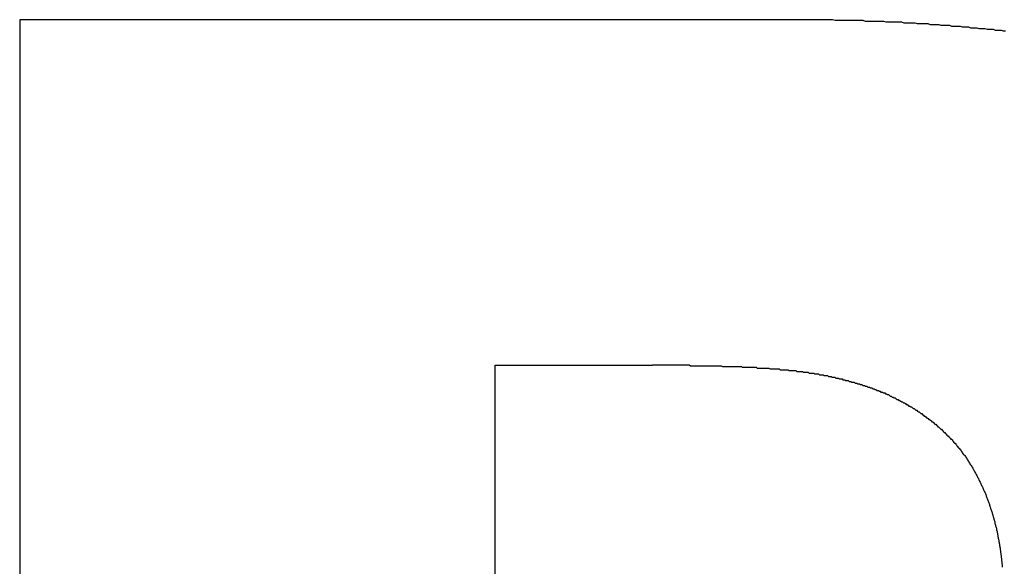
# Model space of a CAD drawing. Extents: x 74 to 371, y 27 to 269.
# Drawn here: x 83 to 84, y 166 to 166 of the extents above; entities that cross this region are included whole.
import ezdxf

# ---------------------------------------------------------------- set-up
doc = ezdxf.new("R2010")
doc.units = 0
doc.layers.add('VISIBLE__ISO_', color=7, linetype='CONTINUOUS')

msp = doc.modelspace()

# ---------------------------------------------------------------- linework, layer by layer
at = {"layer": 'VISIBLE__ISO_'}
for p, q in [((84.1874, 166.3101), (83.2617, 166.3101)), ((83.2617, 166.3101), (83.2617, 164.0087)), ((84.1874, 166.3101), (83.2617, 166.3101)), ((83.2617, 166.3101), (83.2617, 164.0087)), ((83.8374, 165.2703), (83.8374, 165.8918)), ((83.8374, 165.8918), (84.0282, 165.8918)), ((83.8374, 165.2703), (83.8374, 165.8918)), ((83.8374, 165.8918), (84.0282, 165.8918))]:
    msp.add_line(p, q, dxfattribs=at)
for points in [[(84.4556, 166.296, 0), (84.4532, 166.296, 0), (84.4508, 166.297, 0), (84.4484, 166.297, 0), (84.4459, 166.297, 0), (84.4435, 166.297, 0), (84.441, 166.298, 0), (84.4386, 166.298, 0), (84.4361, 166.298, 0), (84.4337, 166.298, 0), (84.4312, 166.299, 0), (84.4287, 166.299, 0), (84.4262, 166.299, 0), (84.4237, 166.299, 0), (84.4213, 166.3, 0), (84.4187, 166.3, 0), (84.4162, 166.3, 0), (84.4137, 166.3, 0), (84.4112, 166.301, 0), (84.4087, 166.301, 0), (84.4062, 166.301, 0), (84.4036, 166.301, 0), (84.4011, 166.302, 0), (84.3985, 166.302, 0), (84.396, 166.302, 0), (84.3934, 166.302, 0), (84.3908, 166.302, 0), (84.3883, 166.303, 0), (84.3857, 166.303, 0), (84.3831, 166.303, 0), (84.3805, 166.303, 0), (84.3779, 166.303, 0), (84.3753, 166.304, 0), (84.3727, 166.304, 0), (84.3701, 166.304, 0), (84.3675, 166.304, 0), (84.3648, 166.304, 0), (84.3622, 166.305, 0), (84.3596, 166.305, 0), (84.3569, 166.305, 0), (84.3543, 166.305, 0), (84.3516, 166.305, 0), (84.349, 166.305, 0), (84.3463, 166.306, 0), (84.3436, 166.306, 0), (84.3409, 166.306, 0), (84.3383, 166.306, 0), (84.3356, 166.306, 0), (84.3329, 166.306, 0), (84.3302, 166.307, 0), (84.3274, 166.307, 0), (84.3247, 166.307, 0), (84.322, 166.307, 0), (84.3193, 166.307, 0), (84.3165, 166.307, 0), (84.3138, 166.307, 0), (84.3111, 166.307, 0), (84.3083, 166.308, 0), (84.3056, 166.308, 0), (84.3028, 166.308, 0), (84.3, 166.308, 0), (84.2972, 166.308, 0), (84.2945, 166.308, 0), (84.2917, 166.308, 0), (84.2889, 166.308, 0), (84.2861, 166.308, 0), (84.2833, 166.309, 0), (84.2805, 166.309, 0), (84.2777, 166.309, 0), (84.2748, 166.309, 0), (84.272, 166.309, 0), (84.2692, 166.309, 0), (84.2663, 166.309, 0), (84.2635, 166.309, 0), (84.2606, 166.309, 0), (84.2578, 166.309, 0), (84.2549, 166.309, 0), (84.252, 166.309, 0), (84.2492, 166.309, 0), (84.2463, 166.31, 0), (84.2434, 166.31, 0), (84.2405, 166.31, 0), (84.2376, 166.31, 0), (84.2347, 166.31, 0), (84.2318, 166.31, 0), (84.2289, 166.31, 0), (84.2259, 166.31, 0), (84.223, 166.31, 0), (84.2201, 166.31, 0), (84.2171, 166.31, 0), (84.2142, 166.31, 0), (84.2112, 166.31, 0), (84.2083, 166.31, 0), (84.2053, 166.31, 0), (84.2023, 166.31, 0), (84.1994, 166.31, 0), (84.1964, 166.31, 0), (84.1934, 166.31, 0), (84.1904, 166.31, 0), (84.1874, 166.31, 0)], [(84.4556, 166.296, 0), (84.4532, 166.296, 0), (84.4508, 166.297, 0), (84.4484, 166.297, 0), (84.4459, 166.297, 0), (84.4435, 166.297, 0), (84.441, 166.298, 0), (84.4386, 166.298, 0), (84.4361, 166.298, 0), (84.4337, 166.298, 0), (84.4312, 166.299, 0), (84.4287, 166.299, 0), (84.4262, 166.299, 0), (84.4237, 166.299, 0), (84.4213, 166.3, 0), (84.4187, 166.3, 0), (84.4162, 166.3, 0), (84.4137, 166.3, 0), (84.4112, 166.301, 0), (84.4087, 166.301, 0), (84.4062, 166.301, 0), (84.4036, 166.301, 0), (84.4011, 166.302, 0), (84.3985, 166.302, 0), (84.396, 166.302, 0), (84.3934, 166.302, 0), (84.3908, 166.302, 0), (84.3883, 166.303, 0), (84.3857, 166.303, 0), (84.3831, 166.303, 0), (84.3805, 166.303, 0), (84.3779, 166.303, 0), (84.3753, 166.304, 0), (84.3727, 166.304, 0), (84.3701, 166.304, 0), (84.3675, 166.304, 0), (84.3648, 166.304, 0), (84.3622, 166.305, 0), (84.3596, 166.305, 0), (84.3569, 166.305, 0), (84.3543, 166.305, 0), (84.3516, 166.305, 0), (84.349, 166.305, 0), (84.3463, 166.306, 0), (84.3436, 166.306, 0), (84.3409, 166.306, 0), (84.3383, 166.306, 0), (84.3356, 166.306, 0), (84.3329, 166.306, 0), (84.3302, 166.307, 0), (84.3274, 166.307, 0), (84.3247, 166.307, 0), (84.322, 166.307, 0), (84.3193, 166.307, 0), (84.3165, 166.307, 0), (84.3138, 166.307, 0), (84.3111, 166.307, 0), (84.3083, 166.308, 0), (84.3056, 166.308, 0), (84.3028, 166.308, 0), (84.3, 166.308, 0), (84.2972, 166.308, 0), (84.2945, 166.308, 0), (84.2917, 166.308, 0), (84.2889, 166.308, 0), (84.2861, 166.308, 0), (84.2833, 166.309, 0), (84.2805, 166.309, 0), (84.2777, 166.309, 0), (84.2748, 166.309, 0), (84.272, 166.309, 0), (84.2692, 166.309, 0), (84.2663, 166.309, 0), (84.2635, 166.309, 0), (84.2606, 166.309, 0), (84.2578, 166.309, 0), (84.2549, 166.309, 0), (84.252, 166.309, 0), (84.2492, 166.309, 0), (84.2463, 166.31, 0), (84.2434, 166.31, 0), (84.2405, 166.31, 0), (84.2376, 166.31, 0), (84.2347, 166.31, 0), (84.2318, 166.31, 0), (84.2289, 166.31, 0), (84.2259, 166.31, 0), (84.223, 166.31, 0), (84.2201, 166.31, 0), (84.2171, 166.31, 0), (84.2142, 166.31, 0), (84.2112, 166.31, 0), (84.2083, 166.31, 0), (84.2053, 166.31, 0), (84.2023, 166.31, 0), (84.1994, 166.31, 0), (84.1964, 166.31, 0), (84.1934, 166.31, 0), (84.1904, 166.31, 0), (84.1874, 166.31, 0)], [(84.0282, 165.892, 0), (84.03, 165.892, 0), (84.0318, 165.892, 0), (84.0335, 165.892, 0), (84.0353, 165.892, 0), (84.037, 165.892, 0), (84.0388, 165.892, 0), (84.0405, 165.892, 0), (84.0422, 165.892, 0), (84.0439, 165.892, 0), (84.0457, 165.892, 0), (84.0474, 165.892, 0), (84.0491, 165.892, 0), (84.0508, 165.892, 0), (84.0525, 165.892, 0), (84.0542, 165.892, 0), (84.0558, 165.892, 0), (84.0575, 165.892, 0), (84.0592, 165.892, 0), (84.0609, 165.892, 0), (84.0625, 165.892, 0), (84.0642, 165.892, 0), (84.0658, 165.892, 0), (84.0675, 165.892, 0), (84.0691, 165.892, 0), (84.0707, 165.892, 0), (84.0724, 165.892, 0), (84.074, 165.891, 0), (84.0756, 165.891, 0), (84.0772, 165.891, 0), (84.0788, 165.891, 0), (84.0804, 165.891, 0), (84.082, 165.891, 0), (84.0836, 165.891, 0), (84.0852, 165.891, 0), (84.0868, 165.891, 0), (84.0884, 165.891, 0), (84.0899, 165.891, 0), (84.0915, 165.891, 0), (84.093, 165.891, 0), (84.0946, 165.891, 0), (84.0961, 165.891, 0), (84.0977, 165.891, 0), (84.0992, 165.891, 0), (84.1008, 165.891, 0), (84.1023, 165.891, 0), (84.1038, 165.891, 0), (84.1053, 165.891, 0), (84.1068, 165.891, 0), (84.1083, 165.891, 0), (84.1098, 165.891, 0), (84.1113, 165.891, 0), (84.1128, 165.89, 0), (84.1143, 165.89, 0), (84.1158, 165.89, 0), (84.1172, 165.89, 0), (84.1187, 165.89, 0), (84.1202, 165.89, 0), (84.1216, 165.89, 0), (84.1231, 165.89, 0), (84.1245, 165.89, 0), (84.1259, 165.89, 0), (84.1274, 165.89, 0), (84.1288, 165.89, 0), (84.1302, 165.89, 0), (84.1316, 165.89, 0), (84.1331, 165.89, 0), (84.1345, 165.89, 0), (84.1359, 165.89, 0), (84.1373, 165.889, 0), (84.1387, 165.889, 0), (84.14, 165.889, 0), (84.1414, 165.889, 0), (84.1428, 165.889, 0), (84.1442, 165.889, 0), (84.1455, 165.889, 0), (84.1469, 165.889, 0), (84.1483, 165.889, 0), (84.1496, 165.889, 0), (84.151, 165.889, 0), (84.1523, 165.889, 0), (84.1536, 165.889, 0), (84.155, 165.888, 0), (84.1563, 165.888, 0), (84.1576, 165.888, 0), (84.1589, 165.888, 0), (84.1602, 165.888, 0), (84.1615, 165.888, 0), (84.1628, 165.888, 0), (84.1641, 165.888, 0), (84.1654, 165.888, 0), (84.1667, 165.888, 0), (84.168, 165.888, 0), (84.1692, 165.888, 0), (84.1705, 165.887, 0), (84.1718, 165.887, 0), (84.173, 165.887, 0), (84.1743, 165.887, 0), (84.1755, 165.887, 0), (84.1768, 165.887, 0), (84.178, 165.887, 0), (84.1792, 165.887, 0), (84.1805, 165.887, 0), (84.1817, 165.887, 0), (84.1829, 165.886, 0), (84.1841, 165.886, 0), (84.1853, 165.886, 0), (84.1865, 165.886, 0), (84.1877, 165.886, 0), (84.1889, 165.886, 0), (84.1901, 165.886, 0), (84.1913, 165.886, 0), (84.1925, 165.886, 0), (84.1936, 165.885, 0), (84.1948, 165.885, 0), (84.196, 165.885, 0), (84.1972, 165.885, 0), (84.1983, 165.885, 0), (84.1995, 165.885, 0), (84.2007, 165.885, 0), (84.2018, 165.885, 0), (84.203, 165.884, 0), (84.2041, 165.884, 0), (84.2053, 165.884, 0), (84.2065, 165.884, 0), (84.2076, 165.884, 0), (84.2088, 165.884, 0), (84.2099, 165.884, 0), (84.2111, 165.883, 0), (84.2122, 165.883, 0), (84.2134, 165.883, 0), (84.2145, 165.883, 0), (84.2157, 165.883, 0), (84.2168, 165.883, 0), (84.2179, 165.882, 0), (84.2191, 165.882, 0), (84.2202, 165.882, 0), (84.2213, 165.882, 0), (84.2225, 165.882, 0), (84.2236, 165.882, 0), (84.2247, 165.881, 0), (84.2259, 165.881, 0), (84.227, 165.881, 0), (84.2281, 165.881, 0), (84.2292, 165.881, 0), (84.2303, 165.88, 0), (84.2315, 165.88, 0), (84.2326, 165.88, 0), (84.2337, 165.88, 0), (84.2348, 165.88, 0), (84.2359, 165.879, 0), (84.237, 165.879, 0), (84.2381, 165.879, 0), (84.2392, 165.879, 0), (84.2403, 165.879, 0), (84.2414, 165.878, 0), (84.2425, 165.878, 0), (84.2436, 165.878, 0), (84.2447, 165.878, 0), (84.2458, 165.877, 0), (84.2469, 165.877, 0), (84.248, 165.877, 0), (84.2491, 165.877, 0), (84.2502, 165.876, 0), (84.2512, 165.876, 0), (84.2523, 165.876, 0), (84.2534, 165.876, 0), (84.2545, 165.875, 0), (84.2556, 165.875, 0), (84.2566, 165.875, 0), (84.2577, 165.875, 0), (84.2588, 165.874, 0), (84.2598, 165.874, 0), (84.2609, 165.874, 0), (84.262, 165.873, 0), (84.263, 165.873, 0), (84.2641, 165.873, 0), (84.2651, 165.873, 0), (84.2662, 165.872, 0), (84.2672, 165.872, 0), (84.2683, 165.872, 0), (84.2693, 165.871, 0), (84.2704, 165.871, 0), (84.2714, 165.871, 0), (84.2725, 165.871, 0), (84.2735, 165.87, 0), (84.2746, 165.87, 0), (84.2756, 165.87, 0), (84.2766, 165.869, 0), (84.2777, 165.869, 0), (84.2787, 165.869, 0), (84.2797, 165.868, 0), (84.2807, 165.868, 0), (84.2818, 165.868, 0), (84.2828, 165.867, 0), (84.2838, 165.867, 0), (84.2848, 165.867, 0), (84.2858, 165.866, 0), (84.2868, 165.866, 0), (84.2879, 165.866, 0), (84.2889, 165.865, 0), (84.2899, 165.865, 0), (84.2909, 165.865, 0), (84.2919, 165.864, 0), (84.2929, 165.864, 0), (84.2939, 165.864, 0), (84.2949, 165.863, 0), (84.2959, 165.863, 0), (84.2968, 165.863, 0), (84.2978, 165.862, 0), (84.2988, 165.862, 0), (84.2998, 165.861, 0), (84.3008, 165.861, 0), (84.3018, 165.861, 0), (84.3027, 165.86, 0), (84.3037, 165.86, 0), (84.3047, 165.859, 0), (84.3057, 165.859, 0), (84.3066, 165.859, 0), (84.3076, 165.858, 0), (84.3086, 165.858, 0), (84.3095, 165.858, 0), (84.3105, 165.857, 0), (84.3114, 165.857, 0)], [(84.0282, 165.892, 0), (84.03, 165.892, 0), (84.0318, 165.892, 0), (84.0335, 165.892, 0), (84.0353, 165.892, 0), (84.037, 165.892, 0), (84.0388, 165.892, 0), (84.0405, 165.892, 0), (84.0422, 165.892, 0), (84.0439, 165.892, 0), (84.0457, 165.892, 0), (84.0474, 165.892, 0), (84.0491, 165.892, 0), (84.0508, 165.892, 0), (84.0525, 165.892, 0), (84.0542, 165.892, 0), (84.0558, 165.892, 0), (84.0575, 165.892, 0), (84.0592, 165.892, 0), (84.0609, 165.892, 0), (84.0625, 165.892, 0), (84.0642, 165.892, 0), (84.0658, 165.892, 0), (84.0675, 165.892, 0), (84.0691, 165.892, 0), (84.0707, 165.892, 0), (84.0724, 165.892, 0), (84.074, 165.891, 0), (84.0756, 165.891, 0), (84.0772, 165.891, 0), (84.0788, 165.891, 0), (84.0804, 165.891, 0), (84.082, 165.891, 0), (84.0836, 165.891, 0), (84.0852, 165.891, 0), (84.0868, 165.891, 0), (84.0884, 165.891, 0), (84.0899, 165.891, 0), (84.0915, 165.891, 0), (84.093, 165.891, 0), (84.0946, 165.891, 0), (84.0961, 165.891, 0), (84.0977, 165.891, 0), (84.0992, 165.891, 0), (84.1008, 165.891, 0), (84.1023, 165.891, 0), (84.1038, 165.891, 0), (84.1053, 165.891, 0), (84.1068, 165.891, 0), (84.1083, 165.891, 0), (84.1098, 165.891, 0), (84.1113, 165.891, 0), (84.1128, 165.89, 0), (84.1143, 165.89, 0), (84.1158, 165.89, 0), (84.1172, 165.89, 0), (84.1187, 165.89, 0), (84.1202, 165.89, 0), (84.1216, 165.89, 0), (84.1231, 165.89, 0), (84.1245, 165.89, 0), (84.1259, 165.89, 0), (84.1274, 165.89, 0), (84.1288, 165.89, 0), (84.1302, 165.89, 0), (84.1316, 165.89, 0), (84.1331, 165.89, 0), (84.1345, 165.89, 0), (84.1359, 165.89, 0), (84.1373, 165.889, 0), (84.1387, 165.889, 0), (84.14, 165.889, 0), (84.1414, 165.889, 0), (84.1428, 165.889, 0), (84.1442, 165.889, 0), (84.1455, 165.889, 0), (84.1469, 165.889, 0), (84.1483, 165.889, 0), (84.1496, 165.889, 0), (84.151, 165.889, 0), (84.1523, 165.889, 0), (84.1536, 165.889, 0), (84.155, 165.888, 0), (84.1563, 165.888, 0), (84.1576, 165.888, 0), (84.1589, 165.888, 0), (84.1602, 165.888, 0), (84.1615, 165.888, 0), (84.1628, 165.888, 0), (84.1641, 165.888, 0), (84.1654, 165.888, 0), (84.1667, 165.888, 0), (84.168, 165.888, 0), (84.1692, 165.888, 0), (84.1705, 165.887, 0), (84.1718, 165.887, 0), (84.173, 165.887, 0), (84.1743, 165.887, 0), (84.1755, 165.887, 0), (84.1768, 165.887, 0), (84.178, 165.887, 0), (84.1792, 165.887, 0), (84.1805, 165.887, 0), (84.1817, 165.887, 0), (84.1829, 165.886, 0), (84.1841, 165.886, 0), (84.1853, 165.886, 0), (84.1865, 165.886, 0), (84.1877, 165.886, 0), (84.1889, 165.886, 0), (84.1901, 165.886, 0), (84.1913, 165.886, 0), (84.1925, 165.886, 0), (84.1936, 165.885, 0), (84.1948, 165.885, 0), (84.196, 165.885, 0), (84.1972, 165.885, 0), (84.1983, 165.885, 0), (84.1995, 165.885, 0), (84.2007, 165.885, 0), (84.2018, 165.885, 0), (84.203, 165.884, 0), (84.2041, 165.884, 0), (84.2053, 165.884, 0), (84.2065, 165.884, 0), (84.2076, 165.884, 0), (84.2088, 165.884, 0), (84.2099, 165.884, 0), (84.2111, 165.883, 0), (84.2122, 165.883, 0), (84.2134, 165.883, 0), (84.2145, 165.883, 0), (84.2157, 165.883, 0), (84.2168, 165.883, 0), (84.2179, 165.882, 0), (84.2191, 165.882, 0), (84.2202, 165.882, 0), (84.2213, 165.882, 0), (84.2225, 165.882, 0), (84.2236, 165.882, 0), (84.2247, 165.881, 0), (84.2259, 165.881, 0), (84.227, 165.881, 0), (84.2281, 165.881, 0), (84.2292, 165.881, 0), (84.2303, 165.88, 0), (84.2315, 165.88, 0), (84.2326, 165.88, 0), (84.2337, 165.88, 0), (84.2348, 165.88, 0), (84.2359, 165.879, 0), (84.237, 165.879, 0), (84.2381, 165.879, 0), (84.2392, 165.879, 0), (84.2403, 165.879, 0), (84.2414, 165.878, 0), (84.2425, 165.878, 0), (84.2436, 165.878, 0), (84.2447, 165.878, 0), (84.2458, 165.877, 0), (84.2469, 165.877, 0), (84.248, 165.877, 0), (84.2491, 165.877, 0), (84.2502, 165.876, 0), (84.2512, 165.876, 0), (84.2523, 165.876, 0), (84.2534, 165.876, 0), (84.2545, 165.875, 0), (84.2556, 165.875, 0), (84.2566, 165.875, 0), (84.2577, 165.875, 0), (84.2588, 165.874, 0), (84.2598, 165.874, 0), (84.2609, 165.874, 0), (84.262, 165.873, 0), (84.263, 165.873, 0), (84.2641, 165.873, 0), (84.2651, 165.873, 0), (84.2662, 165.872, 0), (84.2672, 165.872, 0), (84.2683, 165.872, 0), (84.2693, 165.871, 0), (84.2704, 165.871, 0), (84.2714, 165.871, 0), (84.2725, 165.871, 0), (84.2735, 165.87, 0), (84.2746, 165.87, 0), (84.2756, 165.87, 0), (84.2766, 165.869, 0), (84.2777, 165.869, 0), (84.2787, 165.869, 0), (84.2797, 165.868, 0), (84.2807, 165.868, 0), (84.2818, 165.868, 0), (84.2828, 165.867, 0), (84.2838, 165.867, 0), (84.2848, 165.867, 0), (84.2858, 165.866, 0), (84.2868, 165.866, 0), (84.2879, 165.866, 0), (84.2889, 165.865, 0), (84.2899, 165.865, 0), (84.2909, 165.865, 0), (84.2919, 165.864, 0), (84.2929, 165.864, 0), (84.2939, 165.864, 0), (84.2949, 165.863, 0), (84.2959, 165.863, 0), (84.2968, 165.863, 0), (84.2978, 165.862, 0), (84.2988, 165.862, 0), (84.2998, 165.861, 0), (84.3008, 165.861, 0), (84.3018, 165.861, 0), (84.3027, 165.86, 0), (84.3037, 165.86, 0), (84.3047, 165.859, 0), (84.3057, 165.859, 0), (84.3066, 165.859, 0), (84.3076, 165.858, 0), (84.3086, 165.858, 0), (84.3095, 165.858, 0), (84.3105, 165.857, 0), (84.3114, 165.857, 0)], [(84.3114, 165.857, 0), (84.3126, 165.856, 0), (84.3138, 165.856, 0), (84.315, 165.855, 0), (84.3162, 165.854, 0), (84.3174, 165.854, 0), (84.3186, 165.853, 0), (84.3197, 165.853, 0), (84.3209, 165.852, 0), (84.322, 165.852, 0), (84.3232, 165.851, 0), (84.3243, 165.85, 0), (84.3255, 165.85, 0), (84.3266, 165.849, 0), (84.3277, 165.849, 0), (84.3289, 165.848, 0), (84.33, 165.847, 0), (84.3311, 165.847, 0), (84.3322, 165.846, 0), (84.3333, 165.846, 0), (84.3344, 165.845, 0), (84.3355, 165.844, 0), (84.3366, 165.844, 0), (84.3377, 165.843, 0), (84.3387, 165.842, 0), (84.3398, 165.842, 0), (84.3409, 165.841, 0), (84.3419, 165.841, 0), (84.343, 165.84, 0), (84.344, 165.839, 0), (84.3451, 165.839, 0), (84.3461, 165.838, 0), (84.3472, 165.837, 0), (84.3482, 165.837, 0), (84.3492, 165.836, 0), (84.3502, 165.835, 0), (84.3512, 165.835, 0), (84.3522, 165.834, 0), (84.3532, 165.833, 0), (84.3542, 165.833, 0), (84.3552, 165.832, 0), (84.3562, 165.831, 0), (84.3572, 165.83, 0), (84.3581, 165.83, 0), (84.3591, 165.829, 0), (84.3601, 165.828, 0), (84.361, 165.828, 0), (84.362, 165.827, 0), (84.3629, 165.826, 0), (84.3638, 165.826, 0), (84.3648, 165.825, 0), (84.3657, 165.824, 0), (84.3666, 165.823, 0), (84.3675, 165.823, 0), (84.3685, 165.822, 0), (84.3694, 165.821, 0), (84.3703, 165.82, 0), (84.3712, 165.82, 0), (84.372, 165.819, 0), (84.3729, 165.818, 0), (84.3738, 165.817, 0), (84.3747, 165.817, 0), (84.3755, 165.816, 0), (84.3764, 165.815, 0), (84.3773, 165.814, 0), (84.3781, 165.814, 0), (84.379, 165.813, 0), (84.3798, 165.812, 0), (84.3806, 165.811, 0), (84.3815, 165.81, 0), (84.3823, 165.81, 0), (84.3831, 165.809, 0), (84.3839, 165.808, 0), (84.3847, 165.807, 0), (84.3855, 165.806, 0), (84.3863, 165.806, 0), (84.3871, 165.805, 0), (84.3879, 165.804, 0), (84.3887, 165.803, 0), (84.3895, 165.802, 0), (84.3902, 165.802, 0), (84.391, 165.801, 0), (84.3918, 165.8, 0), (84.3925, 165.799, 0), (84.3933, 165.798, 0), (84.394, 165.797, 0), (84.3947, 165.797, 0), (84.3955, 165.796, 0), (84.3962, 165.795, 0), (84.3969, 165.794, 0), (84.3976, 165.793, 0), (84.3983, 165.792, 0), (84.399, 165.791, 0), (84.3997, 165.791, 0), (84.4004, 165.79, 0), (84.4011, 165.789, 0), (84.4018, 165.788, 0), (84.4025, 165.787, 0), (84.4032, 165.786, 0), (84.4038, 165.785, 0), (84.4045, 165.784, 0), (84.4051, 165.783, 0), (84.4058, 165.783, 0), (84.4064, 165.782, 0), (84.4071, 165.781, 0), (84.4077, 165.78, 0), (84.4083, 165.779, 0), (84.409, 165.778, 0), (84.4096, 165.777, 0), (84.4102, 165.776, 0), (84.4108, 165.775, 0), (84.4114, 165.774, 0), (84.412, 165.773, 0), (84.4126, 165.772, 0), (84.4132, 165.771, 0), (84.4138, 165.771, 0), (84.4143, 165.77, 0), (84.4149, 165.769, 0), (84.4155, 165.768, 0), (84.416, 165.767, 0), (84.4166, 165.766, 0), (84.4171, 165.765, 0), (84.4177, 165.764, 0), (84.4182, 165.763, 0), (84.4187, 165.762, 0), (84.4193, 165.761, 0), (84.4198, 165.76, 0), (84.4203, 165.759, 0)], [(84.3114, 165.857, 0), (84.3126, 165.856, 0), (84.3138, 165.856, 0), (84.315, 165.855, 0), (84.3162, 165.854, 0), (84.3174, 165.854, 0), (84.3186, 165.853, 0), (84.3197, 165.853, 0), (84.3209, 165.852, 0), (84.322, 165.852, 0), (84.3232, 165.851, 0), (84.3243, 165.85, 0), (84.3255, 165.85, 0), (84.3266, 165.849, 0), (84.3277, 165.849, 0), (84.3289, 165.848, 0), (84.33, 165.847, 0), (84.3311, 165.847, 0), (84.3322, 165.846, 0), (84.3333, 165.846, 0), (84.3344, 165.845, 0), (84.3355, 165.844, 0), (84.3366, 165.844, 0), (84.3377, 165.843, 0), (84.3387, 165.842, 0), (84.3398, 165.842, 0), (84.3409, 165.841, 0), (84.3419, 165.841, 0), (84.343, 165.84, 0), (84.344, 165.839, 0), (84.3451, 165.839, 0), (84.3461, 165.838, 0), (84.3472, 165.837, 0), (84.3482, 165.837, 0), (84.3492, 165.836, 0), (84.3502, 165.835, 0), (84.3512, 165.835, 0), (84.3522, 165.834, 0), (84.3532, 165.833, 0), (84.3542, 165.833, 0), (84.3552, 165.832, 0), (84.3562, 165.831, 0), (84.3572, 165.83, 0), (84.3581, 165.83, 0), (84.3591, 165.829, 0), (84.3601, 165.828, 0), (84.361, 165.828, 0), (84.362, 165.827, 0), (84.3629, 165.826, 0), (84.3638, 165.826, 0), (84.3648, 165.825, 0), (84.3657, 165.824, 0), (84.3666, 165.823, 0), (84.3675, 165.823, 0), (84.3685, 165.822, 0), (84.3694, 165.821, 0), (84.3703, 165.82, 0), (84.3712, 165.82, 0), (84.372, 165.819, 0), (84.3729, 165.818, 0), (84.3738, 165.817, 0), (84.3747, 165.817, 0), (84.3755, 165.816, 0), (84.3764, 165.815, 0), (84.3773, 165.814, 0), (84.3781, 165.814, 0), (84.379, 165.813, 0), (84.3798, 165.812, 0), (84.3806, 165.811, 0), (84.3815, 165.81, 0), (84.3823, 165.81, 0), (84.3831, 165.809, 0), (84.3839, 165.808, 0), (84.3847, 165.807, 0), (84.3855, 165.806, 0), (84.3863, 165.806, 0), (84.3871, 165.805, 0), (84.3879, 165.804, 0), (84.3887, 165.803, 0), (84.3895, 165.802, 0), (84.3902, 165.802, 0), (84.391, 165.801, 0), (84.3918, 165.8, 0), (84.3925, 165.799, 0), (84.3933, 165.798, 0), (84.394, 165.797, 0), (84.3947, 165.797, 0), (84.3955, 165.796, 0), (84.3962, 165.795, 0), (84.3969, 165.794, 0), (84.3976, 165.793, 0), (84.3983, 165.792, 0), (84.399, 165.791, 0), (84.3997, 165.791, 0), (84.4004, 165.79, 0), (84.4011, 165.789, 0), (84.4018, 165.788, 0), (84.4025, 165.787, 0), (84.4032, 165.786, 0), (84.4038, 165.785, 0), (84.4045, 165.784, 0), (84.4051, 165.783, 0), (84.4058, 165.783, 0), (84.4064, 165.782, 0), (84.4071, 165.781, 0), (84.4077, 165.78, 0), (84.4083, 165.779, 0), (84.409, 165.778, 0), (84.4096, 165.777, 0), (84.4102, 165.776, 0), (84.4108, 165.775, 0), (84.4114, 165.774, 0), (84.412, 165.773, 0), (84.4126, 165.772, 0), (84.4132, 165.771, 0), (84.4138, 165.771, 0), (84.4143, 165.77, 0), (84.4149, 165.769, 0), (84.4155, 165.768, 0), (84.416, 165.767, 0), (84.4166, 165.766, 0), (84.4171, 165.765, 0), (84.4177, 165.764, 0), (84.4182, 165.763, 0), (84.4187, 165.762, 0), (84.4193, 165.761, 0), (84.4198, 165.76, 0), (84.4203, 165.759, 0)], [(84.4203, 165.759, 0), (84.4208, 165.758, 0), (84.4213, 165.757, 0), (84.4219, 165.756, 0), (84.4224, 165.755, 0), (84.4229, 165.754, 0), (84.4234, 165.753, 0), (84.4239, 165.752, 0), (84.4244, 165.751, 0), (84.4249, 165.75, 0), (84.4254, 165.749, 0), (84.4258, 165.748, 0), (84.4263, 165.747, 0), (84.4268, 165.746, 0), (84.4273, 165.745, 0), (84.4277, 165.744, 0), (84.4282, 165.743, 0), (84.4287, 165.742, 0), (84.4291, 165.741, 0), (84.4296, 165.74, 0), (84.43, 165.739, 0), (84.4304, 165.738, 0), (84.4309, 165.737, 0), (84.4313, 165.736, 0), (84.4317, 165.735, 0), (84.4322, 165.733, 0), (84.4326, 165.732, 0), (84.433, 165.731, 0), (84.4334, 165.73, 0), (84.4338, 165.729, 0), (84.4342, 165.728, 0), (84.4346, 165.727, 0), (84.435, 165.726, 0), (84.4354, 165.725, 0), (84.4358, 165.724, 0), (84.4362, 165.723, 0), (84.4365, 165.722, 0), (84.4369, 165.721, 0), (84.4373, 165.72, 0), (84.4376, 165.718, 0), (84.438, 165.717, 0), (84.4384, 165.716, 0), (84.4387, 165.715, 0), (84.439, 165.714, 0), (84.4394, 165.713, 0), (84.4397, 165.712, 0), (84.4401, 165.711, 0), (84.4404, 165.71, 0), (84.4407, 165.708, 0), (84.441, 165.707, 0), (84.4414, 165.706, 0), (84.4417, 165.705, 0), (84.442, 165.704, 0), (84.4423, 165.703, 0), (84.4426, 165.702, 0), (84.4429, 165.7, 0), (84.4432, 165.699, 0), (84.4435, 165.698, 0), (84.4437, 165.697, 0), (84.444, 165.696, 0), (84.4443, 165.695, 0), (84.4446, 165.694, 0), (84.4448, 165.692, 0), (84.4451, 165.691, 0), (84.4454, 165.69, 0), (84.4456, 165.689, 0), (84.4459, 165.688, 0), (84.4461, 165.687, 0), (84.4463, 165.685, 0), (84.4466, 165.684, 0), (84.4468, 165.683, 0), (84.447, 165.682, 0), (84.4473, 165.681, 0), (84.4475, 165.679, 0), (84.4477, 165.678, 0), (84.4479, 165.677, 0), (84.4481, 165.676, 0), (84.4483, 165.675, 0), (84.4485, 165.673, 0), (84.4487, 165.672, 0), (84.4489, 165.671, 0), (84.4491, 165.67, 0), (84.4493, 165.668, 0), (84.4495, 165.667, 0), (84.4497, 165.666, 0), (84.4498, 165.665, 0), (84.45, 165.663, 0), (84.4502, 165.662, 0), (84.4503, 165.661, 0), (84.4505, 165.66, 0), (84.4506, 165.659, 0), (84.4508, 165.657, 0), (84.4509, 165.656, 0), (84.451, 165.655, 0), (84.4512, 165.653, 0), (84.4513, 165.652, 0), (84.4514, 165.651, 0), (84.4516, 165.65, 0), (84.4517, 165.648, 0), (84.4518, 165.647, 0)], [(84.4203, 165.759, 0), (84.4208, 165.758, 0), (84.4213, 165.757, 0), (84.4219, 165.756, 0), (84.4224, 165.755, 0), (84.4229, 165.754, 0), (84.4234, 165.753, 0), (84.4239, 165.752, 0), (84.4244, 165.751, 0), (84.4249, 165.75, 0), (84.4254, 165.749, 0), (84.4258, 165.748, 0), (84.4263, 165.747, 0), (84.4268, 165.746, 0), (84.4273, 165.745, 0), (84.4277, 165.744, 0), (84.4282, 165.743, 0), (84.4287, 165.742, 0), (84.4291, 165.741, 0), (84.4296, 165.74, 0), (84.43, 165.739, 0), (84.4304, 165.738, 0), (84.4309, 165.737, 0), (84.4313, 165.736, 0), (84.4317, 165.735, 0), (84.4322, 165.733, 0), (84.4326, 165.732, 0), (84.433, 165.731, 0), (84.4334, 165.73, 0), (84.4338, 165.729, 0), (84.4342, 165.728, 0), (84.4346, 165.727, 0), (84.435, 165.726, 0), (84.4354, 165.725, 0), (84.4358, 165.724, 0), (84.4362, 165.723, 0), (84.4365, 165.722, 0), (84.4369, 165.721, 0), (84.4373, 165.72, 0), (84.4376, 165.718, 0), (84.438, 165.717, 0), (84.4384, 165.716, 0), (84.4387, 165.715, 0), (84.439, 165.714, 0), (84.4394, 165.713, 0), (84.4397, 165.712, 0), (84.4401, 165.711, 0), (84.4404, 165.71, 0), (84.4407, 165.708, 0), (84.441, 165.707, 0), (84.4414, 165.706, 0), (84.4417, 165.705, 0), (84.442, 165.704, 0), (84.4423, 165.703, 0), (84.4426, 165.702, 0), (84.4429, 165.7, 0), (84.4432, 165.699, 0), (84.4435, 165.698, 0), (84.4437, 165.697, 0), (84.444, 165.696, 0), (84.4443, 165.695, 0), (84.4446, 165.694, 0), (84.4448, 165.692, 0), (84.4451, 165.691, 0), (84.4454, 165.69, 0), (84.4456, 165.689, 0), (84.4459, 165.688, 0), (84.4461, 165.687, 0), (84.4463, 165.685, 0), (84.4466, 165.684, 0), (84.4468, 165.683, 0), (84.447, 165.682, 0), (84.4473, 165.681, 0), (84.4475, 165.679, 0), (84.4477, 165.678, 0), (84.4479, 165.677, 0), (84.4481, 165.676, 0), (84.4483, 165.675, 0), (84.4485, 165.673, 0), (84.4487, 165.672, 0), (84.4489, 165.671, 0), (84.4491, 165.67, 0), (84.4493, 165.668, 0), (84.4495, 165.667, 0), (84.4497, 165.666, 0), (84.4498, 165.665, 0), (84.45, 165.663, 0), (84.4502, 165.662, 0), (84.4503, 165.661, 0), (84.4505, 165.66, 0), (84.4506, 165.659, 0), (84.4508, 165.657, 0), (84.4509, 165.656, 0), (84.451, 165.655, 0), (84.4512, 165.653, 0), (84.4513, 165.652, 0), (84.4514, 165.651, 0), (84.4516, 165.65, 0), (84.4517, 165.648, 0), (84.4518, 165.647, 0)]]:
    msp.add_polyline3d(points, dxfattribs=at)

doc.saveas('drawing.dxf')
